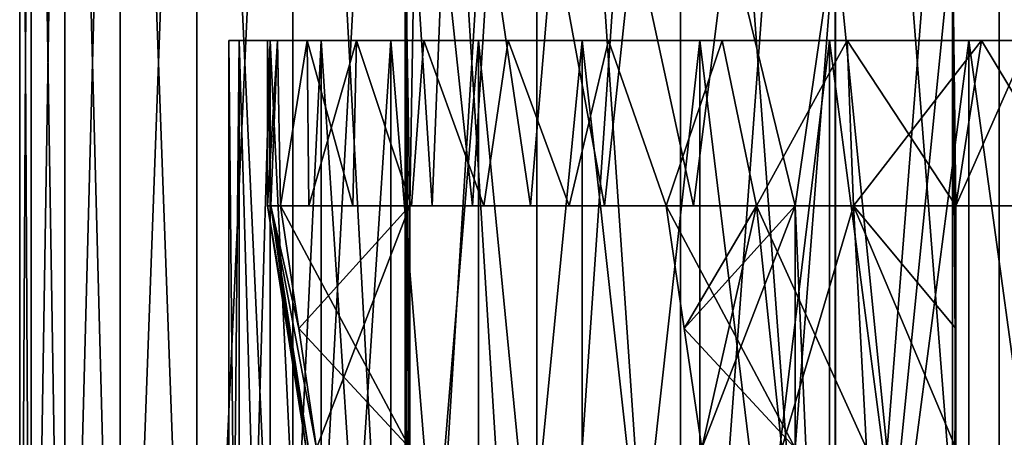
# Model space of a CAD drawing. Units: millimetres. Extents: x -144 to 35, y -71 to 35.
# Drawn here: x -121 to -112, y -65 to -61 of the extents above; entities that cross this region are included whole.
import ezdxf

# ---------------------------------------------------------------- set-up
doc = ezdxf.new("R2010")
doc.units = ezdxf.units.MM
doc.header["$LTSCALE"] = 81.481481
for name, color, linetype in [('184', 7, 'CONTINUOUS'), ('188', 7, 'CONTINUOUS'), ('189', 7, 'CONTINUOUS'), ('190', 7, 'CONTINUOUS'), ('192', 7, 'CONTINUOUS'), ('200', 7, 'CONTINUOUS'), ('203', 7, 'CONTINUOUS'), ('204', 7, 'CONTINUOUS'), ('205', 7, 'CONTINUOUS'), ('207', 7, 'CONTINUOUS'), ('208', 7, 'CONTINUOUS'), ('209', 7, 'CONTINUOUS'), ('211', 7, 'CONTINUOUS'), ('212', 7, 'CONTINUOUS'), ('213', 7, 'CONTINUOUS'), ('768', 7, 'CONTINUOUS'), ('773', 7, 'CONTINUOUS'), ('774', 7, 'CONTINUOUS'), ('777', 7, 'CONTINUOUS'), ('783', 7, 'CONTINUOUS'), ('784', 7, 'CONTINUOUS'), ('785', 7, 'CONTINUOUS')]:
    doc.layers.add(name, color=color, linetype=linetype)

msp = doc.modelspace()

# ---------------------------------------------------------------- linework, layer by layer
at = {"layer": '184', "color": 7, "linetype": 'CONTINUOUS', "true_color": 0x646464}
for points in [[(-117.5, -60.5, 216.5), (-117.4135, -60.5, 217.7097), (-117.4582, -63, 217.3419), (-117.5, -60.5, 216.5)], [(-117.5, -71.1573, 216.5), (-117.5, -60.5, 216.5), (-117.4582, -63, 217.3419), (-117.5, -71.1573, 216.5)], [(-117.4582, -63, 217.3419), (-117.4135, -60.5, 217.7097), (-117.255, -63, 218.526), (-117.4582, -63, 217.3419)], [(-117.4135, -60.5, 217.7097), (-117.1557, -60.5, 218.8947), (-117.255, -63, 218.526), (-117.4135, -60.5, 217.7097)], [(-117.255, -63, 218.526), (-117.1557, -60.5, 218.8947), (-116.8869, -63, 219.6696), (-117.255, -63, 218.526)], [(-117.1557, -60.5, 218.8947), (-116.7319, -60.5, 220.031), (-116.8869, -63, 219.6696), (-117.1557, -60.5, 218.8947)], [(-116.8869, -63, 219.6696), (-116.7319, -60.5, 220.031), (-116.3612, -63, 220.75), (-116.8869, -63, 219.6696)], [(-116.7319, -60.5, 220.031), (-116.1506, -60.5, 221.0955), (-116.3612, -63, 220.75), (-116.7319, -60.5, 220.031)], [(-116.3612, -63, 220.75), (-116.1506, -60.5, 221.0955), (-115.6884, -63, 221.7455), (-116.3612, -63, 220.75)], [(-116.1506, -60.5, 221.0955), (-115.4239, -60.5, 222.0663), (-115.6884, -63, 221.7455), (-116.1506, -60.5, 221.0955)], [(-115.6884, -63, 221.7455), (-115.4239, -60.5, 222.0663), (-114.8821, -63, 222.636), (-115.6884, -63, 221.7455)], [(-115.4239, -60.5, 222.0663), (-114.5663, -60.5, 222.9239), (-114.8821, -63, 222.636), (-115.4239, -60.5, 222.0663)], [(-114.5663, -60.5, 222.9239), (-113.9582, -63, 223.4041), (-114.8821, -63, 222.636), (-114.5663, -60.5, 222.9239)], [(-114.5663, -60.5, 222.9239), (-113.5955, -60.5, 223.6506), (-113.9582, -63, 223.4041), (-114.5663, -60.5, 222.9239)], [(-113.5955, -60.5, 223.6506), (-113.5955, -71.1573, 223.6506), (-113.9582, -65.2, 223.4041), (-113.5955, -60.5, 223.6506)], [(-113.9582, -63, 223.4041), (-113.5955, -60.5, 223.6506), (-113.9582, -65.2, 223.4041), (-113.9582, -63, 223.4041)], [(-113.5955, -60.5, 223.6506), (-112.531, -60.5, 224.2319), (-113.5955, -71.1573, 223.6506), (-113.5955, -60.5, 223.6506)], [(-113.5955, -71.1573, 223.6506), (-112.531, -60.5, 224.2319), (-112.531, -71.1573, 224.2319), (-113.5955, -71.1573, 223.6506)], [(-112.531, -60.5, 224.2319), (-111.3947, -60.5, 224.6557), (-112.5, -63, 224.246), (-112.531, -60.5, 224.2319)], [(-112.531, -71.1573, 224.2319), (-112.531, -60.5, 224.2319), (-112.5, -63, 224.246), (-112.531, -71.1573, 224.2319)], [(-112.5, -63, 224.246), (-111.3947, -60.5, 224.6557), (-111.3729, -63, 224.6621), (-112.5, -63, 224.246)], [(-117.4582, -65.2, 217.3419), (-117.5, -71.1573, 216.5), (-117.4582, -63, 217.3419), (-117.4582, -65.2, 217.3419)], [(-112.5, -65.2, 224.246), (-112.531, -71.1573, 224.2319), (-112.5, -63, 224.246), (-112.5, -65.2, 224.246)]]:
    msp.add_3dface(points, dxfattribs=at)
at = {"layer": '188', "color": 7, "linetype": 'CONTINUOUS', "true_color": 0x646464}
for points in [[(-118.75, -63, 216.5), (-118.7202, -63, 217.2618), (-118.75, -61.5, 216.5), (-118.75, -63, 216.5)], [(-118.75, -61.5, 216.5), (-118.7202, -63, 217.2618), (-118.6592, -61.5, 217.8276), (-118.75, -61.5, 216.5)], [(-118.7202, -63, 217.2618), (-118.631, -63, 218.019), (-118.6592, -61.5, 217.8276), (-118.7202, -63, 217.2618)], [(-118.6592, -61.5, 217.8276), (-118.631, -63, 218.019), (-118.3884, -61.5, 219.1305), (-118.6592, -61.5, 217.8276)], [(-118.631, -63, 218.019), (-118.3735, -63, 219.1834), (-118.3884, -61.5, 219.1305), (-118.631, -63, 218.019)], [(-118.3735, -63, 219.1834), (-117.9757, -63, 220.3077), (-118.3884, -61.5, 219.1305), (-118.3735, -63, 219.1834)], [(-118.3884, -61.5, 219.1305), (-117.9757, -63, 220.3077), (-117.9428, -61.5, 220.3844), (-118.3884, -61.5, 219.1305)], [(-117.9757, -63, 220.3077), (-117.4437, -63, 221.375), (-117.9428, -61.5, 220.3844), (-117.9757, -63, 220.3077)], [(-117.9428, -61.5, 220.3844), (-117.4437, -63, 221.375), (-117.3306, -61.5, 221.566), (-117.9428, -61.5, 220.3844)], [(-117.4437, -63, 221.375), (-116.7854, -63, 222.3694), (-117.3306, -61.5, 221.566), (-117.4437, -63, 221.375)], [(-117.3306, -61.5, 221.566), (-116.7854, -63, 222.3694), (-116.5632, -61.5, 222.6531), (-117.3306, -61.5, 221.566)], [(-116.7854, -63, 222.3694), (-116.0106, -63, 223.276), (-116.5632, -61.5, 222.6531), (-116.7854, -63, 222.3694)], [(-116.5632, -61.5, 222.6531), (-116.0106, -63, 223.276), (-115.6549, -61.5, 223.6256), (-116.5632, -61.5, 222.6531)], [(-116.0106, -63, 223.276), (-115.131, -63, 224.0812), (-115.6549, -61.5, 223.6256), (-116.0106, -63, 223.276)], [(-115.6549, -61.5, 223.6256), (-115.131, -63, 224.0812), (-114.6226, -61.5, 224.4655), (-115.6549, -61.5, 223.6256)], [(-115.131, -63, 224.0812), (-114.3084, -63, 224.6782), (-114.6226, -61.5, 224.4655), (-115.131, -63, 224.0812)], [(-114.6226, -61.5, 224.4655), (-114.3084, -63, 224.6782), (-113.4856, -61.5, 225.1569), (-114.6226, -61.5, 224.4655)], [(-114.3084, -63, 224.6782), (-113.4283, -63, 225.1863), (-113.4856, -61.5, 225.1569), (-114.3084, -63, 224.6782)], [(-113.4283, -63, 225.1863), (-112.5, -63, 225.6001), (-113.4856, -61.5, 225.1569), (-113.4283, -63, 225.1863)], [(-113.4856, -61.5, 225.1569), (-112.5, -63, 225.6001), (-112.2651, -61.5, 225.687), (-113.4856, -61.5, 225.1569)], [(-112.5, -63, 225.6001), (-111.3628, -63, 225.9594), (-112.2651, -61.5, 225.687), (-112.5, -63, 225.6001)], [(-112.2651, -61.5, 225.687), (-111.3628, -63, 225.9594), (-110.9837, -61.5, 226.0461), (-112.2651, -61.5, 225.687)]]:
    msp.add_3dface(points, dxfattribs=at)
at = {"layer": '189', "color": 7, "linetype": 'CONTINUOUS', "true_color": 0x646464}
for points in [[(-118.75, -61.5, 216.5), (-118.6592, -61.5, 217.8276), (-119.1, -61.5, 216.5), (-118.75, -61.5, 216.5)], [(-119.0059, -61.5, 215.1247), (-118.75, -61.5, 216.5), (-119.1, -61.5, 216.5), (-119.0059, -61.5, 215.1247)], [(-119.1, -61.5, 216.5), (-118.6592, -61.5, 217.8276), (-119.0059, -61.5, 217.8753), (-119.1, -61.5, 216.5)], [(-118.75, -61.5, 216.5), (-119.0059, -61.5, 215.1247), (-118.6592, -61.5, 215.1724), (-118.75, -61.5, 216.5)], [(-118.6592, -61.5, 217.8276), (-118.3884, -61.5, 219.1305), (-119.0059, -61.5, 217.8753), (-118.6592, -61.5, 217.8276)], [(-119.0059, -61.5, 217.8753), (-118.3884, -61.5, 219.1305), (-118.7255, -61.5, 219.2249), (-119.0059, -61.5, 217.8753)], [(-119.0059, -61.5, 215.1247), (-118.7255, -61.5, 213.7751), (-118.3884, -61.5, 213.8695), (-119.0059, -61.5, 215.1247)], [(-118.6592, -61.5, 215.1724), (-119.0059, -61.5, 215.1247), (-118.3884, -61.5, 213.8695), (-118.6592, -61.5, 215.1724)], [(-118.3884, -61.5, 219.1305), (-117.9428, -61.5, 220.3844), (-118.7255, -61.5, 219.2249), (-118.3884, -61.5, 219.1305)], [(-118.7255, -61.5, 219.2249), (-117.9428, -61.5, 220.3844), (-118.2638, -61.5, 220.5238), (-118.7255, -61.5, 219.2249)], [(-118.7255, -61.5, 213.7751), (-118.2638, -61.5, 212.4762), (-117.9428, -61.5, 212.6156), (-118.7255, -61.5, 213.7751)], [(-118.3884, -61.5, 213.8695), (-118.7255, -61.5, 213.7751), (-117.9428, -61.5, 212.6156), (-118.3884, -61.5, 213.8695)], [(-117.9428, -61.5, 220.3844), (-117.3306, -61.5, 221.566), (-118.2638, -61.5, 220.5238), (-117.9428, -61.5, 220.3844)], [(-118.2638, -61.5, 220.5238), (-117.3306, -61.5, 221.566), (-117.6296, -61.5, 221.7478), (-118.2638, -61.5, 220.5238)], [(-118.2638, -61.5, 212.4762), (-117.6296, -61.5, 211.2522), (-117.3306, -61.5, 211.434), (-118.2638, -61.5, 212.4762)], [(-117.9428, -61.5, 212.6156), (-118.2638, -61.5, 212.4762), (-117.3306, -61.5, 211.434), (-117.9428, -61.5, 212.6156)], [(-117.3306, -61.5, 221.566), (-116.5632, -61.5, 222.6531), (-117.6296, -61.5, 221.7478), (-117.3306, -61.5, 221.566)], [(-117.6296, -61.5, 221.7478), (-116.5632, -61.5, 222.6531), (-116.8347, -61.5, 222.874), (-117.6296, -61.5, 221.7478)], [(-117.6296, -61.5, 211.2522), (-116.8347, -61.5, 210.126), (-116.5632, -61.5, 210.3469), (-117.6296, -61.5, 211.2522)], [(-117.3306, -61.5, 211.434), (-117.6296, -61.5, 211.2522), (-116.5632, -61.5, 210.3469), (-117.3306, -61.5, 211.434)], [(-116.5632, -61.5, 222.6531), (-115.6549, -61.5, 223.6256), (-116.8347, -61.5, 222.874), (-116.5632, -61.5, 222.6531)], [(-116.8347, -61.5, 222.874), (-115.6549, -61.5, 223.6256), (-115.8938, -61.5, 223.8814), (-116.8347, -61.5, 222.874)], [(-116.8347, -61.5, 210.126), (-115.8938, -61.5, 209.1186), (-115.6549, -61.5, 209.3744), (-116.8347, -61.5, 210.126)], [(-116.5632, -61.5, 210.3469), (-116.8347, -61.5, 210.126), (-115.6549, -61.5, 209.3744), (-116.5632, -61.5, 210.3469)], [(-115.6549, -61.5, 223.6256), (-114.6226, -61.5, 224.4655), (-115.8938, -61.5, 223.8814), (-115.6549, -61.5, 223.6256)], [(-115.8938, -61.5, 223.8814), (-114.6226, -61.5, 224.4655), (-114.8245, -61.5, 224.7514), (-115.8938, -61.5, 223.8814)], [(-115.8938, -61.5, 209.1186), (-114.8245, -61.5, 208.2486), (-114.6226, -61.5, 208.5345), (-115.8938, -61.5, 209.1186)], [(-115.6549, -61.5, 209.3744), (-115.8938, -61.5, 209.1186), (-114.6226, -61.5, 208.5345), (-115.6549, -61.5, 209.3744)], [(-114.6226, -61.5, 224.4655), (-113.4856, -61.5, 225.1569), (-114.8245, -61.5, 224.7514), (-114.6226, -61.5, 224.4655)], [(-114.8245, -61.5, 224.7514), (-113.4856, -61.5, 225.1569), (-113.6466, -61.5, 225.4676), (-114.8245, -61.5, 224.7514)], [(-114.8245, -61.5, 208.2486), (-113.6466, -61.5, 207.5324), (-113.4856, -61.5, 207.8431), (-114.8245, -61.5, 208.2486)], [(-114.6226, -61.5, 208.5345), (-114.8245, -61.5, 208.2486), (-113.4856, -61.5, 207.8431), (-114.6226, -61.5, 208.5345)], [(-113.4856, -61.5, 225.1569), (-112.2651, -61.5, 225.687), (-113.6466, -61.5, 225.4676), (-113.4856, -61.5, 225.1569)], [(-113.6466, -61.5, 225.4676), (-112.2651, -61.5, 225.687), (-112.3823, -61.5, 226.0168), (-113.6466, -61.5, 225.4676)], [(-113.6466, -61.5, 207.5324), (-112.3823, -61.5, 206.9832), (-112.2651, -61.5, 207.313), (-113.6466, -61.5, 207.5324)], [(-113.4856, -61.5, 207.8431), (-113.6466, -61.5, 207.5324), (-112.2651, -61.5, 207.313), (-113.4856, -61.5, 207.8431)], [(-112.2651, -61.5, 225.687), (-110.9837, -61.5, 226.0461), (-112.3823, -61.5, 226.0168), (-112.2651, -61.5, 225.687)], [(-110.9837, -61.5, 226.0461), (-109.6654, -61.5, 226.2273), (-112.3823, -61.5, 226.0168), (-110.9837, -61.5, 226.0461)], [(-112.3823, -61.5, 226.0168), (-109.6654, -61.5, 226.2273), (-111.0549, -61.5, 226.3888), (-112.3823, -61.5, 226.0168)], [(-112.3823, -61.5, 206.9832), (-111.0549, -61.5, 206.6112), (-110.9837, -61.5, 206.9539), (-112.3823, -61.5, 206.9832)], [(-112.2651, -61.5, 207.313), (-112.3823, -61.5, 206.9832), (-110.9837, -61.5, 206.9539), (-112.2651, -61.5, 207.313)]]:
    msp.add_3dface(points, dxfattribs=at)
at = {"layer": '190', "color": 7, "linetype": 'CONTINUOUS', "true_color": 0x646464}
for points in [[(-117.4135, -60.5, 215.2903), (-117.5, -60.5, 216.5), (-117.4582, -63, 215.6581), (-117.4135, -60.5, 215.2903)], [(-117.5, -60.5, 216.5), (-117.5, -71.1573, 216.5), (-117.4135, -71.1573, 215.2903), (-117.5, -60.5, 216.5)], [(-117.5, -60.5, 216.5), (-117.4135, -71.1573, 215.2903), (-117.4582, -65.2, 215.6581), (-117.5, -60.5, 216.5)], [(-117.4582, -63, 215.6581), (-117.5, -60.5, 216.5), (-117.4582, -65.2, 215.6581), (-117.4582, -63, 215.6581)], [(-117.4135, -60.5, 215.2903), (-117.4582, -63, 215.6581), (-117.255, -63, 214.474), (-117.4135, -60.5, 215.2903)], [(-117.1557, -60.5, 214.1053), (-117.4135, -60.5, 215.2903), (-117.255, -63, 214.474), (-117.1557, -60.5, 214.1053)], [(-116.8869, -63, 213.3304), (-117.1557, -60.5, 214.1053), (-117.255, -63, 214.474), (-116.8869, -63, 213.3304)], [(-116.7319, -60.5, 212.969), (-117.1557, -60.5, 214.1053), (-116.8869, -63, 213.3304), (-116.7319, -60.5, 212.969)], [(-116.3612, -63, 212.25), (-116.7319, -60.5, 212.969), (-116.8869, -63, 213.3304), (-116.3612, -63, 212.25)], [(-116.1506, -60.5, 211.9045), (-116.7319, -60.5, 212.969), (-116.3612, -63, 212.25), (-116.1506, -60.5, 211.9045)], [(-115.6884, -63, 211.2545), (-116.1506, -60.5, 211.9045), (-116.3612, -63, 212.25), (-115.6884, -63, 211.2545)], [(-115.4239, -60.5, 210.9337), (-116.1506, -60.5, 211.9045), (-115.6884, -63, 211.2545), (-115.4239, -60.5, 210.9337)], [(-114.8821, -63, 210.364), (-115.4239, -60.5, 210.9337), (-115.6884, -63, 211.2545), (-114.8821, -63, 210.364)], [(-114.5663, -60.5, 210.0761), (-115.4239, -60.5, 210.9337), (-114.8821, -63, 210.364), (-114.5663, -60.5, 210.0761)], [(-113.9582, -63, 209.5959), (-114.5663, -60.5, 210.0761), (-114.8821, -63, 210.364), (-113.9582, -63, 209.5959)], [(-113.5955, -60.5, 209.3494), (-114.5663, -60.5, 210.0761), (-113.9582, -63, 209.5959), (-113.5955, -60.5, 209.3494)], [(-113.5955, -71.1573, 209.3494), (-113.5955, -60.5, 209.3494), (-113.9582, -63, 209.5959), (-113.5955, -71.1573, 209.3494)], [(-112.531, -60.5, 208.7681), (-113.5955, -60.5, 209.3494), (-112.531, -71.1573, 208.7681), (-112.531, -60.5, 208.7681)], [(-112.531, -71.1573, 208.7681), (-113.5955, -60.5, 209.3494), (-113.5955, -71.1573, 209.3494), (-112.531, -71.1573, 208.7681)], [(-111.3947, -60.5, 208.3443), (-112.531, -60.5, 208.7681), (-112.5, -63, 208.754), (-111.3947, -60.5, 208.3443)], [(-112.531, -60.5, 208.7681), (-112.531, -71.1573, 208.7681), (-112.5, -65.2, 208.754), (-112.531, -60.5, 208.7681)], [(-112.5, -63, 208.754), (-112.531, -60.5, 208.7681), (-112.5, -65.2, 208.754), (-112.5, -63, 208.754)], [(-111.3947, -60.5, 208.3443), (-112.5, -63, 208.754), (-111.3729, -63, 208.3379), (-111.3947, -60.5, 208.3443)], [(-113.9582, -65.2, 209.5959), (-113.5955, -71.1573, 209.3494), (-113.9582, -63, 209.5959), (-113.9582, -65.2, 209.5959)]]:
    msp.add_3dface(points, dxfattribs=at)
at = {"layer": '192', "color": 7, "linetype": 'CONTINUOUS', "true_color": 0x646464}
for points in [[(-118.75, -63, 216.5), (-118.75, -61.5, 216.5), (-118.6592, -61.5, 215.1724), (-118.75, -63, 216.5)], [(-118.75, -63, 216.5), (-118.6592, -61.5, 215.1724), (-118.7202, -63, 215.7382), (-118.75, -63, 216.5)], [(-118.6592, -61.5, 215.1724), (-118.631, -63, 214.981), (-118.7202, -63, 215.7382), (-118.6592, -61.5, 215.1724)], [(-118.6592, -61.5, 215.1724), (-118.3884, -61.5, 213.8695), (-118.631, -63, 214.981), (-118.6592, -61.5, 215.1724)], [(-118.631, -63, 214.981), (-118.3884, -61.5, 213.8695), (-118.3735, -63, 213.8166), (-118.631, -63, 214.981)], [(-118.3884, -61.5, 213.8695), (-117.9428, -61.5, 212.6156), (-118.3735, -63, 213.8166), (-118.3884, -61.5, 213.8695)], [(-118.3735, -63, 213.8166), (-117.9428, -61.5, 212.6156), (-117.9757, -63, 212.6923), (-118.3735, -63, 213.8166)], [(-117.9757, -63, 212.6923), (-117.9428, -61.5, 212.6156), (-117.4437, -63, 211.625), (-117.9757, -63, 212.6923)], [(-117.9428, -61.5, 212.6156), (-117.3306, -61.5, 211.434), (-117.4437, -63, 211.625), (-117.9428, -61.5, 212.6156)], [(-117.4437, -63, 211.625), (-117.3306, -61.5, 211.434), (-116.7854, -63, 210.6306), (-117.4437, -63, 211.625)], [(-117.3306, -61.5, 211.434), (-116.5632, -61.5, 210.3469), (-116.7854, -63, 210.6306), (-117.3306, -61.5, 211.434)], [(-116.7854, -63, 210.6306), (-116.5632, -61.5, 210.3469), (-116.0106, -63, 209.724), (-116.7854, -63, 210.6306)], [(-116.5632, -61.5, 210.3469), (-115.6549, -61.5, 209.3744), (-116.0106, -63, 209.724), (-116.5632, -61.5, 210.3469)], [(-116.0106, -63, 209.724), (-115.6549, -61.5, 209.3744), (-115.131, -63, 208.9188), (-116.0106, -63, 209.724)], [(-115.6549, -61.5, 209.3744), (-114.6226, -61.5, 208.5345), (-115.131, -63, 208.9188), (-115.6549, -61.5, 209.3744)], [(-115.131, -63, 208.9188), (-114.6226, -61.5, 208.5345), (-114.3085, -63, 208.3218), (-115.131, -63, 208.9188)], [(-114.6226, -61.5, 208.5345), (-113.4856, -61.5, 207.8431), (-114.3085, -63, 208.3218), (-114.6226, -61.5, 208.5345)], [(-114.3085, -63, 208.3218), (-113.4856, -61.5, 207.8431), (-113.4283, -63, 207.8136), (-114.3085, -63, 208.3218)], [(-113.4856, -61.5, 207.8431), (-112.2651, -61.5, 207.313), (-113.4283, -63, 207.8136), (-113.4856, -61.5, 207.8431)], [(-113.4283, -63, 207.8136), (-112.2651, -61.5, 207.313), (-112.5, -63, 207.3999), (-113.4283, -63, 207.8136)], [(-112.5, -63, 207.3999), (-112.2651, -61.5, 207.313), (-111.3628, -63, 207.0406), (-112.5, -63, 207.3999)], [(-112.2651, -61.5, 207.313), (-110.9837, -61.5, 206.9539), (-111.3628, -63, 207.0406), (-112.2651, -61.5, 207.313)]]:
    msp.add_3dface(points, dxfattribs=at)
at = {"layer": '200', "color": 7, "linetype": 'CONTINUOUS', "true_color": 0x646464}
for points in [[(-111.3729, -63, 208.3379), (-112.5, -63, 208.754), (-111.3628, -63, 207.0406), (-111.3729, -63, 208.3379)], [(-112.5, -63, 208.754), (-112.5, -63, 207.3999), (-111.3628, -63, 207.0406), (-112.5, -63, 208.754)]]:
    msp.add_3dface(points, dxfattribs=at)
at = {"layer": '203', "color": 7, "linetype": 'CONTINUOUS', "true_color": 0x646464}
for points in [[(-112.5, -63, 208.754), (-112.5, -65.2, 208.754), (-112.5, -63, 207.3999), (-112.5, -63, 208.754)], [(-112.5, -63, 207.3999), (-112.5, -65.2, 208.754), (-112.5, -64.1139, 207.59), (-112.5, -63, 207.3999)], [(-112.5, -65.2, 208.754), (-112.5, -65.2, 207.7759), (-112.5, -64.1139, 207.59), (-112.5, -65.2, 208.754)]]:
    msp.add_3dface(points, dxfattribs=at)
at = {"layer": '204', "color": 7, "linetype": 'CONTINUOUS', "true_color": 0x646464}
for points in [[(-117.4582, -63, 215.6581), (-118.631, -63, 214.981), (-118.3735, -63, 213.8166), (-117.4582, -63, 215.6581)], [(-117.255, -63, 214.474), (-117.4582, -63, 215.6581), (-118.3735, -63, 213.8166), (-117.255, -63, 214.474)], [(-116.8869, -63, 213.3304), (-117.255, -63, 214.474), (-118.3735, -63, 213.8166), (-116.8869, -63, 213.3304)], [(-116.8869, -63, 213.3304), (-118.3735, -63, 213.8166), (-117.9757, -63, 212.6923), (-116.8869, -63, 213.3304)], [(-116.8869, -63, 213.3304), (-117.9757, -63, 212.6923), (-117.4437, -63, 211.625), (-116.8869, -63, 213.3304)], [(-116.3612, -63, 212.25), (-116.8869, -63, 213.3304), (-117.4437, -63, 211.625), (-116.3612, -63, 212.25)], [(-116.3612, -63, 212.25), (-117.4437, -63, 211.625), (-116.7854, -63, 210.6306), (-116.3612, -63, 212.25)], [(-115.6884, -63, 211.2545), (-116.3612, -63, 212.25), (-116.7854, -63, 210.6306), (-115.6884, -63, 211.2545)], [(-115.6884, -63, 211.2545), (-116.7854, -63, 210.6306), (-116.0106, -63, 209.724), (-115.6884, -63, 211.2545)], [(-114.8821, -63, 210.364), (-115.6884, -63, 211.2545), (-116.0106, -63, 209.724), (-114.8821, -63, 210.364)], [(-114.8821, -63, 210.364), (-116.0106, -63, 209.724), (-115.131, -63, 208.9188), (-114.8821, -63, 210.364)], [(-113.9582, -63, 209.5959), (-114.8821, -63, 210.364), (-115.131, -63, 208.9188), (-113.9582, -63, 209.5959)]]:
    msp.add_3dface(points, dxfattribs=at)
at = {"layer": '205', "color": 7, "linetype": 'CONTINUOUS', "true_color": 0x646464}
for points in [[(-113.9582, -63, 209.5959), (-115.131, -63, 208.9188), (-114.9663, -64.1138, 209.0139), (-113.9582, -63, 209.5959)], [(-114.8053, -65.2, 209.1069), (-113.9582, -63, 209.5959), (-114.9663, -64.1138, 209.0139), (-114.8053, -65.2, 209.1069)], [(-113.9582, -65.2, 209.5959), (-113.9582, -63, 209.5959), (-114.8053, -65.2, 209.1069), (-113.9582, -65.2, 209.5959)]]:
    msp.add_3dface(points, dxfattribs=at)
at = {"layer": '207', "color": 7, "linetype": 'CONTINUOUS', "true_color": 0x646464}
for points in [[(-117.4582, -63, 215.6581), (-117.4582, -65.2, 215.6581), (-118.631, -63, 214.981), (-117.4582, -63, 215.6581)], [(-118.631, -63, 214.981), (-117.4582, -65.2, 215.6581), (-118.4663, -64.1139, 215.0761), (-118.631, -63, 214.981)], [(-117.4582, -65.2, 215.6581), (-118.3053, -65.2, 215.169), (-118.4663, -64.1139, 215.0761), (-117.4582, -65.2, 215.6581)]]:
    msp.add_3dface(points, dxfattribs=at)
at = {"layer": '208', "color": 7, "linetype": 'CONTINUOUS', "true_color": 0x646464}
for points in [[(-117.4582, -63, 217.3419), (-117.255, -63, 218.526), (-118.631, -63, 218.019), (-117.4582, -63, 217.3419)], [(-117.255, -63, 218.526), (-118.3735, -63, 219.1834), (-118.631, -63, 218.019), (-117.255, -63, 218.526)], [(-117.255, -63, 218.526), (-116.8869, -63, 219.6696), (-118.3735, -63, 219.1834), (-117.255, -63, 218.526)], [(-116.8869, -63, 219.6696), (-117.9757, -63, 220.3077), (-118.3735, -63, 219.1834), (-116.8869, -63, 219.6696)], [(-116.8869, -63, 219.6696), (-116.3612, -63, 220.75), (-117.9757, -63, 220.3077), (-116.8869, -63, 219.6696)], [(-116.3612, -63, 220.75), (-117.4437, -63, 221.375), (-117.9757, -63, 220.3077), (-116.3612, -63, 220.75)], [(-116.3612, -63, 220.75), (-115.6884, -63, 221.7455), (-117.4437, -63, 221.375), (-116.3612, -63, 220.75)], [(-115.6884, -63, 221.7455), (-116.7854, -63, 222.3694), (-117.4437, -63, 221.375), (-115.6884, -63, 221.7455)], [(-115.6884, -63, 221.7455), (-116.0106, -63, 223.276), (-116.7854, -63, 222.3694), (-115.6884, -63, 221.7455)], [(-114.8821, -63, 222.636), (-113.9582, -63, 223.4041), (-116.0106, -63, 223.276), (-114.8821, -63, 222.636)], [(-113.9582, -63, 223.4041), (-115.131, -63, 224.0812), (-116.0106, -63, 223.276), (-113.9582, -63, 223.4041)], [(-115.6884, -63, 221.7455), (-114.8821, -63, 222.636), (-116.0106, -63, 223.276), (-115.6884, -63, 221.7455)]]:
    msp.add_3dface(points, dxfattribs=at)
at = {"layer": '209', "color": 7, "linetype": 'CONTINUOUS', "true_color": 0x646464}
for points in [[(-117.4582, -63, 217.3419), (-118.631, -63, 218.019), (-118.4663, -64.1138, 217.9239), (-117.4582, -63, 217.3419)], [(-118.3053, -65.2, 217.831), (-117.4582, -63, 217.3419), (-118.4663, -64.1138, 217.9239), (-118.3053, -65.2, 217.831)], [(-117.4582, -65.2, 217.3419), (-117.4582, -63, 217.3419), (-118.3053, -65.2, 217.831), (-117.4582, -65.2, 217.3419)]]:
    msp.add_3dface(points, dxfattribs=at)
at = {"layer": '211', "color": 7, "linetype": 'CONTINUOUS', "true_color": 0x646464}
for points in [[(-113.9582, -63, 223.4041), (-113.9582, -65.2, 223.4041), (-115.131, -63, 224.0812), (-113.9582, -63, 223.4041)], [(-115.131, -63, 224.0812), (-113.9582, -65.2, 223.4041), (-114.9663, -64.1139, 223.9861), (-115.131, -63, 224.0812)], [(-113.9582, -65.2, 223.4041), (-114.8053, -65.2, 223.8931), (-114.9663, -64.1139, 223.9861), (-113.9582, -65.2, 223.4041)]]:
    msp.add_3dface(points, dxfattribs=at)
at = {"layer": '212', "color": 7, "linetype": 'CONTINUOUS', "true_color": 0x646464}
for points in [[(-112.5, -63, 224.246), (-111.3729, -63, 224.6621), (-112.5, -63, 225.6001), (-112.5, -63, 224.246)], [(-111.3729, -63, 224.6621), (-111.3628, -63, 225.9594), (-112.5, -63, 225.6001), (-111.3729, -63, 224.6621)]]:
    msp.add_3dface(points, dxfattribs=at)
at = {"layer": '213', "color": 7, "linetype": 'CONTINUOUS', "true_color": 0x646464}
for points in [[(-112.5, -65.2, 224.246), (-112.5, -63, 224.246), (-112.5, -65.2, 225.2241), (-112.5, -65.2, 224.246)], [(-112.5, -65.2, 225.2241), (-112.5, -63, 224.246), (-112.5, -64.1138, 225.41), (-112.5, -65.2, 225.2241)], [(-112.5, -63, 224.246), (-112.5, -63, 225.6001), (-112.5, -64.1138, 225.41), (-112.5, -63, 224.246)]]:
    msp.add_3dface(points, dxfattribs=at)
at = {"layer": '768', "color": 7, "linetype": 'CONTINUOUS', "true_color": 0xaaaaaa}
for points in [[(-121, -71.2, 216.5), (-120.8973, -71.2, 218.0663), (-121, -52.2, 216.5), (-121, -71.2, 216.5)], [(-121, -52.2, 216.5), (-120.8973, -71.2, 218.0663), (-120.8973, -52.2, 218.0663), (-121, -52.2, 216.5)], [(-120.8973, -71.2, 218.0663), (-120.5911, -71.2, 219.6058), (-120.8973, -52.2, 218.0663), (-120.8973, -71.2, 218.0663)], [(-120.8973, -52.2, 218.0663), (-120.5911, -71.2, 219.6058), (-120.5911, -52.2, 219.6058), (-120.8973, -52.2, 218.0663)], [(-120.5911, -71.2, 219.6058), (-120.0866, -71.2, 221.0921), (-120.5911, -52.2, 219.6058), (-120.5911, -71.2, 219.6058)], [(-120.5911, -52.2, 219.6058), (-120.0866, -71.2, 221.0921), (-120.0866, -52.2, 221.0921), (-120.5911, -52.2, 219.6058)], [(-120.0866, -71.2, 221.0921), (-119.3923, -71.2, 222.4999), (-120.0866, -52.2, 221.0921), (-120.0866, -71.2, 221.0921)], [(-120.0866, -52.2, 221.0921), (-119.3923, -71.2, 222.4999), (-119.3923, -52.2, 222.4999), (-120.0866, -52.2, 221.0921)], [(-119.3923, -71.2, 222.4999), (-118.5203, -71.2, 223.8051), (-119.3923, -52.2, 222.4999), (-119.3923, -71.2, 222.4999)], [(-119.3923, -52.2, 222.4999), (-118.5203, -71.2, 223.8051), (-118.5203, -52.2, 223.8051), (-119.3923, -52.2, 222.4999)], [(-118.5203, -71.2, 223.8051), (-117.4854, -71.2, 224.9852), (-118.5203, -52.2, 223.8051), (-118.5203, -71.2, 223.8051)], [(-118.5203, -52.2, 223.8051), (-117.4854, -71.2, 224.9852), (-117.4854, -52.2, 224.9852), (-118.5203, -52.2, 223.8051)], [(-117.4854, -71.2, 224.9852), (-116.3052, -71.2, 226.0202), (-117.4854, -52.2, 224.9852), (-117.4854, -71.2, 224.9852)], [(-117.4854, -52.2, 224.9852), (-116.3052, -71.2, 226.0202), (-116.3052, -52.2, 226.0202), (-117.4854, -52.2, 224.9852)], [(-116.3052, -71.2, 226.0202), (-115, -71.2, 226.8923), (-116.3052, -52.2, 226.0202), (-116.3052, -71.2, 226.0202)], [(-116.3052, -52.2, 226.0202), (-115, -71.2, 226.8923), (-115, -52.2, 226.8923), (-116.3052, -52.2, 226.0202)], [(-115, -71.2, 226.8923), (-113.5923, -71.2, 227.5865), (-115, -52.2, 226.8923), (-115, -71.2, 226.8923)], [(-115, -52.2, 226.8923), (-113.5923, -71.2, 227.5865), (-113.5923, -52.2, 227.5865), (-115, -52.2, 226.8923)], [(-113.5923, -71.2, 227.5865), (-112.1059, -71.2, 228.0911), (-113.5923, -52.2, 227.5865), (-113.5923, -71.2, 227.5865)], [(-113.5923, -52.2, 227.5865), (-112.1059, -71.2, 228.0911), (-112.1059, -52.2, 228.0911), (-113.5923, -52.2, 227.5865)], [(-112.1059, -71.2, 228.0911), (-110.5663, -71.2, 228.3973), (-112.1059, -52.2, 228.0911), (-112.1059, -71.2, 228.0911)], [(-112.1059, -52.2, 228.0911), (-110.5663, -71.2, 228.3973), (-110.5663, -52.2, 228.3973), (-112.1059, -52.2, 228.0911)]]:
    msp.add_3dface(points, dxfattribs=at)
at = {"layer": '773', "color": 7, "linetype": 'CONTINUOUS', "true_color": 0xaaaaaa}
for points in [[(-119.1, -61.5, 216.5), (-119.0059, -61.5, 217.8753), (-119.1, -71.1573, 216.5), (-119.1, -61.5, 216.5)], [(-119.1, -71.1573, 216.5), (-119.0059, -61.5, 217.8753), (-119.0059, -71.1573, 217.8753), (-119.1, -71.1573, 216.5)], [(-119.0059, -61.5, 217.8753), (-118.7255, -61.5, 219.2249), (-119.0059, -71.1573, 217.8753), (-119.0059, -61.5, 217.8753)], [(-119.0059, -71.1573, 217.8753), (-118.7255, -61.5, 219.2249), (-118.7255, -71.1573, 219.2249), (-119.0059, -71.1573, 217.8753)], [(-118.7255, -61.5, 219.2249), (-118.2638, -61.5, 220.5238), (-118.7255, -71.1573, 219.2249), (-118.7255, -61.5, 219.2249)], [(-118.7255, -71.1573, 219.2249), (-118.2638, -61.5, 220.5238), (-118.2638, -71.1573, 220.5238), (-118.7255, -71.1573, 219.2249)], [(-118.2638, -61.5, 220.5238), (-117.6296, -61.5, 221.7478), (-118.2638, -71.1573, 220.5238), (-118.2638, -61.5, 220.5238)], [(-118.2638, -71.1573, 220.5238), (-117.6296, -61.5, 221.7478), (-117.6296, -71.1573, 221.7478), (-118.2638, -71.1573, 220.5238)], [(-117.6296, -61.5, 221.7478), (-116.8347, -61.5, 222.874), (-117.6296, -71.1573, 221.7478), (-117.6296, -61.5, 221.7478)], [(-117.6296, -71.1573, 221.7478), (-116.8347, -61.5, 222.874), (-116.8347, -71.1573, 222.874), (-117.6296, -71.1573, 221.7478)], [(-116.8347, -61.5, 222.874), (-115.8938, -61.5, 223.8814), (-116.8347, -71.1573, 222.874), (-116.8347, -61.5, 222.874)], [(-116.8347, -71.1573, 222.874), (-115.8938, -61.5, 223.8814), (-115.8938, -71.1573, 223.8814), (-116.8347, -71.1573, 222.874)], [(-115.8938, -61.5, 223.8814), (-114.8245, -61.5, 224.7514), (-115.8938, -71.1573, 223.8814), (-115.8938, -61.5, 223.8814)], [(-115.8938, -71.1573, 223.8814), (-114.8245, -61.5, 224.7514), (-114.8245, -71.1573, 224.7514), (-115.8938, -71.1573, 223.8814)], [(-114.8245, -61.5, 224.7514), (-113.6466, -61.5, 225.4676), (-114.8245, -71.1573, 224.7514), (-114.8245, -61.5, 224.7514)], [(-114.8245, -71.1573, 224.7514), (-113.6466, -61.5, 225.4676), (-113.6466, -71.1573, 225.4676), (-114.8245, -71.1573, 224.7514)], [(-113.6466, -61.5, 225.4676), (-112.3823, -61.5, 226.0168), (-113.6466, -71.1573, 225.4676), (-113.6466, -61.5, 225.4676)], [(-113.6466, -71.1573, 225.4676), (-112.3823, -61.5, 226.0168), (-112.3823, -71.1573, 226.0168), (-113.6466, -71.1573, 225.4676)], [(-112.3823, -61.5, 226.0168), (-111.0549, -61.5, 226.3888), (-112.3823, -71.1573, 226.0168), (-112.3823, -61.5, 226.0168)], [(-112.3823, -71.1573, 226.0168), (-111.0549, -61.5, 226.3888), (-111.0549, -71.1573, 226.3887), (-112.3823, -71.1573, 226.0168)]]:
    msp.add_3dface(points, dxfattribs=at)
at = {"layer": '774', "color": 7, "linetype": 'CONTINUOUS', "true_color": 0xaaaaaa}
for points in [[(-120.8973, -71.2, 214.9337), (-121, -71.2, 216.5), (-120.8973, -52.2, 214.9337), (-120.8973, -71.2, 214.9337)], [(-121, -71.2, 216.5), (-121, -52.2, 216.5), (-120.8973, -52.2, 214.9337), (-121, -71.2, 216.5)], [(-120.5911, -71.2, 213.3942), (-120.8973, -71.2, 214.9337), (-120.5911, -52.2, 213.3942), (-120.5911, -71.2, 213.3942)], [(-120.8973, -71.2, 214.9337), (-120.8973, -52.2, 214.9337), (-120.5911, -52.2, 213.3942), (-120.8973, -71.2, 214.9337)], [(-120.0866, -71.2, 211.9079), (-120.5911, -71.2, 213.3942), (-120.0866, -52.2, 211.9079), (-120.0866, -71.2, 211.9079)], [(-120.5911, -71.2, 213.3942), (-120.5911, -52.2, 213.3942), (-120.0866, -52.2, 211.9079), (-120.5911, -71.2, 213.3942)], [(-119.3923, -71.2, 210.5001), (-120.0866, -71.2, 211.9079), (-119.3923, -52.2, 210.5001), (-119.3923, -71.2, 210.5001)], [(-120.0866, -71.2, 211.9079), (-120.0866, -52.2, 211.9079), (-119.3923, -52.2, 210.5001), (-120.0866, -71.2, 211.9079)], [(-118.5203, -71.2, 209.1949), (-119.3923, -71.2, 210.5001), (-118.5203, -52.2, 209.1949), (-118.5203, -71.2, 209.1949)], [(-119.3923, -71.2, 210.5001), (-119.3923, -52.2, 210.5001), (-118.5203, -52.2, 209.1949), (-119.3923, -71.2, 210.5001)], [(-117.4854, -71.2, 208.0148), (-118.5203, -71.2, 209.1949), (-117.4854, -52.2, 208.0148), (-117.4854, -71.2, 208.0148)], [(-118.5203, -71.2, 209.1949), (-118.5203, -52.2, 209.1949), (-117.4854, -52.2, 208.0148), (-118.5203, -71.2, 209.1949)], [(-116.3052, -71.2, 206.9798), (-117.4854, -71.2, 208.0148), (-116.3052, -52.2, 206.9798), (-116.3052, -71.2, 206.9798)], [(-117.4854, -71.2, 208.0148), (-117.4854, -52.2, 208.0148), (-116.3052, -52.2, 206.9798), (-117.4854, -71.2, 208.0148)], [(-115, -71.2, 206.1077), (-116.3052, -71.2, 206.9798), (-115, -52.2, 206.1077), (-115, -71.2, 206.1077)], [(-116.3052, -71.2, 206.9798), (-116.3052, -52.2, 206.9798), (-115, -52.2, 206.1077), (-116.3052, -71.2, 206.9798)], [(-113.5923, -71.2, 205.4135), (-115, -71.2, 206.1077), (-113.5923, -52.2, 205.4135), (-113.5923, -71.2, 205.4135)], [(-115, -71.2, 206.1077), (-115, -52.2, 206.1077), (-113.5923, -52.2, 205.4135), (-115, -71.2, 206.1077)], [(-112.1059, -71.2, 204.9089), (-113.5923, -71.2, 205.4135), (-112.1059, -52.2, 204.9089), (-112.1059, -71.2, 204.9089)], [(-113.5923, -71.2, 205.4135), (-113.5923, -52.2, 205.4135), (-112.1059, -52.2, 204.9089), (-113.5923, -71.2, 205.4135)], [(-110.5663, -71.2, 204.6027), (-112.1059, -71.2, 204.9089), (-110.5663, -52.2, 204.6027), (-110.5663, -71.2, 204.6027)], [(-112.1059, -71.2, 204.9089), (-112.1059, -52.2, 204.9089), (-110.5663, -52.2, 204.6027), (-112.1059, -71.2, 204.9089)]]:
    msp.add_3dface(points, dxfattribs=at)
at = {"layer": '777', "color": 7, "linetype": 'CONTINUOUS', "true_color": 0xaaaaaa}
for points in [[(-119.0059, -61.5, 215.1247), (-119.1, -61.5, 216.5), (-119.0059, -71.1573, 215.1247), (-119.0059, -61.5, 215.1247)], [(-119.1, -61.5, 216.5), (-119.1, -71.1573, 216.5), (-119.0059, -71.1573, 215.1247), (-119.1, -61.5, 216.5)], [(-118.7255, -61.5, 213.7751), (-119.0059, -61.5, 215.1247), (-118.7255, -71.1573, 213.7751), (-118.7255, -61.5, 213.7751)], [(-118.7255, -71.1573, 213.7751), (-119.0059, -61.5, 215.1247), (-119.0059, -71.1573, 215.1247), (-118.7255, -71.1573, 213.7751)], [(-118.2638, -61.5, 212.4762), (-118.7255, -61.5, 213.7751), (-118.2638, -71.1573, 212.4762), (-118.2638, -61.5, 212.4762)], [(-118.2638, -71.1573, 212.4762), (-118.7255, -61.5, 213.7751), (-118.7255, -71.1573, 213.7751), (-118.2638, -71.1573, 212.4762)], [(-117.6296, -61.5, 211.2522), (-118.2638, -61.5, 212.4762), (-117.6296, -71.1573, 211.2522), (-117.6296, -61.5, 211.2522)], [(-117.6296, -71.1573, 211.2522), (-118.2638, -61.5, 212.4762), (-118.2638, -71.1573, 212.4762), (-117.6296, -71.1573, 211.2522)], [(-116.8347, -61.5, 210.126), (-117.6296, -61.5, 211.2522), (-116.8347, -71.1573, 210.126), (-116.8347, -61.5, 210.126)], [(-116.8347, -71.1573, 210.126), (-117.6296, -61.5, 211.2522), (-117.6296, -71.1573, 211.2522), (-116.8347, -71.1573, 210.126)], [(-115.8938, -61.5, 209.1186), (-116.8347, -61.5, 210.126), (-115.8938, -71.1573, 209.1186), (-115.8938, -61.5, 209.1186)], [(-115.8938, -71.1573, 209.1186), (-116.8347, -61.5, 210.126), (-116.8347, -71.1573, 210.126), (-115.8938, -71.1573, 209.1186)], [(-114.8245, -61.5, 208.2486), (-115.8938, -61.5, 209.1186), (-114.8245, -71.1573, 208.2486), (-114.8245, -61.5, 208.2486)], [(-114.8245, -71.1573, 208.2486), (-115.8938, -61.5, 209.1186), (-115.8938, -71.1573, 209.1186), (-114.8245, -71.1573, 208.2486)], [(-113.6466, -61.5, 207.5324), (-114.8245, -61.5, 208.2486), (-113.6466, -71.1573, 207.5324), (-113.6466, -61.5, 207.5324)], [(-113.6466, -71.1573, 207.5324), (-114.8245, -61.5, 208.2486), (-114.8245, -71.1573, 208.2486), (-113.6466, -71.1573, 207.5324)], [(-112.3823, -61.5, 206.9832), (-113.6466, -61.5, 207.5324), (-112.3823, -71.1573, 206.9832), (-112.3823, -61.5, 206.9832)], [(-112.3823, -71.1573, 206.9832), (-113.6466, -61.5, 207.5324), (-113.6466, -71.1573, 207.5324), (-112.3823, -71.1573, 206.9832)], [(-111.0549, -61.5, 206.6112), (-112.3823, -61.5, 206.9832), (-111.0549, -71.1573, 206.6113), (-111.0549, -61.5, 206.6112)], [(-111.0549, -71.1573, 206.6113), (-112.3823, -61.5, 206.9832), (-112.3823, -71.1573, 206.9832), (-111.0549, -71.1573, 206.6113)]]:
    msp.add_3dface(points, dxfattribs=at)
at = {"layer": '783', "color": 7, "linetype": 'CONTINUOUS', "true_color": 0xc8c8c8}
for points in [[(-115.131, -63, 224.0812), (-114.9663, -64.1139, 223.9861), (-114.3084, -63, 224.6782), (-115.131, -63, 224.0812)], [(-114.8053, -65.2, 223.8931), (-114.3084, -63, 224.6782), (-114.9663, -64.1139, 223.9861), (-114.8053, -65.2, 223.8931)], [(-114.8053, -65.2, 223.8931), (-114.0801, -65.2, 224.409), (-114.3084, -63, 224.6782), (-114.8053, -65.2, 223.8931)], [(-114.0801, -65.2, 224.409), (-113.3094, -65.2, 224.854), (-114.3084, -63, 224.6782), (-114.0801, -65.2, 224.409)], [(-113.3094, -65.2, 224.854), (-113.4283, -63, 225.1863), (-114.3084, -63, 224.6782), (-113.3094, -65.2, 224.854)], [(-113.3094, -65.2, 224.854), (-112.5, -65.2, 225.2241), (-113.4283, -63, 225.1863), (-113.3094, -65.2, 224.854)], [(-113.4283, -63, 225.1863), (-112.5, -65.2, 225.2241), (-112.5, -64.1138, 225.41), (-113.4283, -63, 225.1863)], [(-112.5, -63, 225.6001), (-113.4283, -63, 225.1863), (-112.5, -64.1138, 225.41), (-112.5, -63, 225.6001)]]:
    msp.add_3dface(points, dxfattribs=at)
at = {"layer": '784', "color": 7, "linetype": 'CONTINUOUS', "true_color": 0xc8c8c8}
for points in [[(-118.4, -65.2, 216.5), (-118.3763, -65.2, 217.1672), (-118.75, -63, 216.5), (-118.4, -65.2, 216.5)], [(-118.4, -65.2, 216.5), (-118.75, -63, 216.5), (-118.7202, -63, 215.7382), (-118.4, -65.2, 216.5)], [(-118.3763, -65.2, 217.1672), (-118.7202, -63, 217.2618), (-118.75, -63, 216.5), (-118.3763, -65.2, 217.1672)], [(-118.3763, -65.2, 215.8328), (-118.4, -65.2, 216.5), (-118.7202, -63, 215.7382), (-118.3763, -65.2, 215.8328)], [(-118.3763, -65.2, 217.1672), (-118.3053, -65.2, 217.831), (-118.7202, -63, 217.2618), (-118.3763, -65.2, 217.1672)], [(-118.7202, -63, 217.2618), (-118.3053, -65.2, 217.831), (-118.4663, -64.1138, 217.9239), (-118.7202, -63, 217.2618)], [(-118.631, -63, 218.019), (-118.7202, -63, 217.2618), (-118.4663, -64.1138, 217.9239), (-118.631, -63, 218.019)], [(-118.3053, -65.2, 215.169), (-118.3763, -65.2, 215.8328), (-118.7202, -63, 215.7382), (-118.3053, -65.2, 215.169)], [(-118.631, -63, 214.981), (-118.4663, -64.1139, 215.0761), (-118.7202, -63, 215.7382), (-118.631, -63, 214.981)], [(-118.3053, -65.2, 215.169), (-118.7202, -63, 215.7382), (-118.4663, -64.1139, 215.0761), (-118.3053, -65.2, 215.169)]]:
    msp.add_3dface(points, dxfattribs=at)
at = {"layer": '785', "color": 7, "linetype": 'CONTINUOUS', "true_color": 0xc8c8c8}
for points in [[(-115.131, -63, 208.9188), (-114.3085, -63, 208.3218), (-114.9663, -64.1138, 209.0139), (-115.131, -63, 208.9188)], [(-114.3085, -63, 208.3218), (-114.8053, -65.2, 209.1069), (-114.9663, -64.1138, 209.0139), (-114.3085, -63, 208.3218)], [(-114.0801, -65.2, 208.591), (-114.8053, -65.2, 209.1069), (-114.3085, -63, 208.3218), (-114.0801, -65.2, 208.591)], [(-114.0801, -65.2, 208.591), (-114.3085, -63, 208.3218), (-113.4283, -63, 207.8136), (-114.0801, -65.2, 208.591)], [(-113.3094, -65.2, 208.146), (-114.0801, -65.2, 208.591), (-113.4283, -63, 207.8136), (-113.3094, -65.2, 208.146)], [(-112.5, -65.2, 207.7759), (-113.3094, -65.2, 208.146), (-113.4283, -63, 207.8136), (-112.5, -65.2, 207.7759)], [(-112.5, -63, 207.3999), (-112.5, -64.1139, 207.59), (-113.4283, -63, 207.8136), (-112.5, -63, 207.3999)], [(-112.5, -65.2, 207.7759), (-113.4283, -63, 207.8136), (-112.5, -64.1139, 207.59), (-112.5, -65.2, 207.7759)]]:
    msp.add_3dface(points, dxfattribs=at)

doc.saveas('drawing.dxf')
